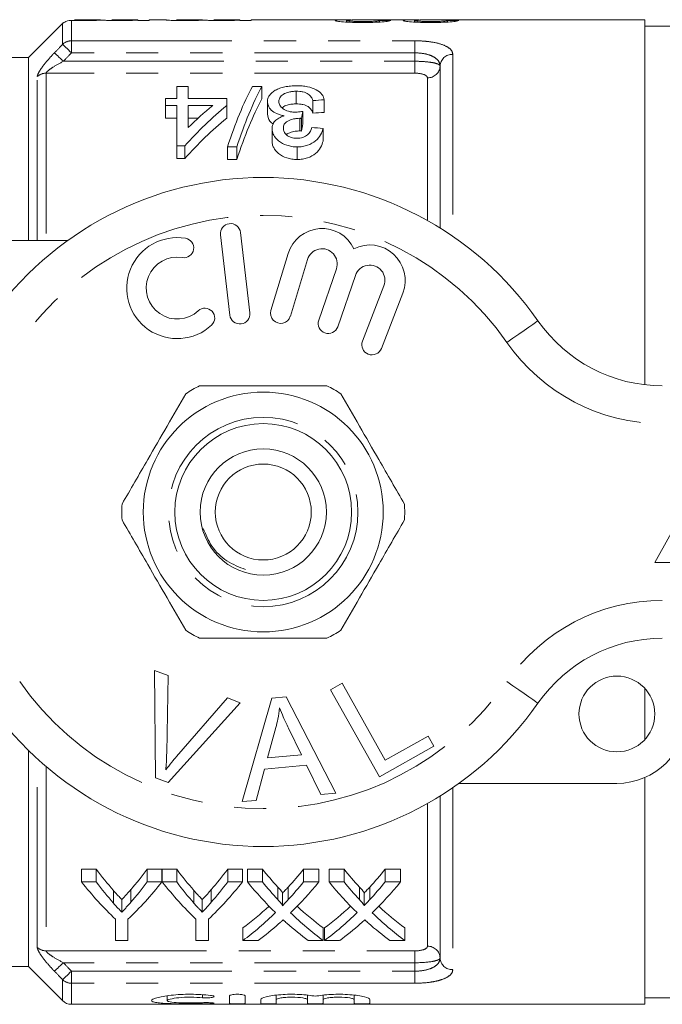
# Model space of a CAD drawing. Units: millimetres. Extents: x 143 to 264, y 91 to 261.
# Drawn here: x 193 to 219, y 91 to 130 of the extents above; entities that cross this region are included whole.
import ezdxf

# ---------------------------------------------------------------- set-up
doc = ezdxf.new("R2010")
doc.units = ezdxf.units.MM
doc.linetypes.add('PHANTOM', pattern=[12.7, 6.35, -1.27, 1.27, -1.27, 1.27, -1.27])

msp = doc.modelspace()

# ---------------------------------------------------------------- linework, layer by layer
at = {"color": 7, "linetype": 'Continuous', "lineweight": 15}
for p, q in [((194.913, 130.044), (193.559, 128.69)), ((194.935, 130.062), (194.935, 130.064)), ((196.398, 130.19), (195.384, 130.19)), ((195.384, 130.19), (195.384, 130.189)), ((197.888, 130.19), (196.864, 130.19)), ((196.864, 130.19), (196.864, 130.189)), ((197.897, 130.176), (197.897, 130.19)), ((197.897, 130.157), (197.897, 130.176)), ((198.345, 130.157), (197.897, 130.157)), ((198.973, 130.19), (198.345, 130.19)), ((198.345, 130.19), (198.345, 130.157)), ((198.973, 130.187), (198.973, 130.19)), ((200.437, 130.19), (199.422, 130.19)), ((199.422, 130.19), (199.422, 130.189)), ((201.926, 130.19), (200.903, 130.19)), ((200.903, 130.19), (200.903, 130.189)), ((201.935, 130.176), (201.935, 130.19)), ((201.935, 130.157), (201.935, 130.176)), ((202.384, 130.157), (201.935, 130.157)), ((206.321, 130.19), (202.384, 130.19)), ((202.384, 130.19), (202.384, 130.157)), ((206.159, 130.096), (206.159, 130.158)), ((209.014, 130.19), (206.975, 130.19)), ((207.46, 130.097), (207.46, 130.162)), ((208.851, 130.096), (208.851, 130.158)), ((217.959, 130.19), (209.667, 130.19)), ((210.152, 130.097), (210.152, 130.162)), ((217.959, 130.19), (217.959, 115.731)), ((218.959, 129.94), (217.959, 129.94)), ((193.559, 128.69), (191.738, 128.69)), ((193.559, 121.44), (193.559, 128.69)), ((209.859, 128.354), (209.859, 121.94)), ((199.437, 127.071), (199.437, 127.55)), ((199.437, 127.55), (199.886, 127.55)), ((199.886, 127.55), (199.886, 127.071)), ((202.431, 127.55), (202.802, 127.55)), ((202.802, 127.55), (202.802, 127.05)), ((204.165, 127.356), (204.165, 126.856)), ((198.988, 126.794), (198.988, 127.071)), ((198.988, 127.071), (199.437, 127.071)), ((199.437, 126.794), (198.988, 126.794)), ((198.988, 126.794), (198.988, 126.294)), ((199.437, 125.191), (199.437, 126.794)), ((199.886, 127.071), (201.411, 127.071)), ((199.886, 126.794), (199.886, 125.915)), ((200.857, 126.794), (199.886, 126.794)), ((201.411, 127.071), (201.411, 126.794)), ((201.411, 126.794), (201.411, 126.294)), ((203.027, 126.949), (203.027, 126.449)), ((204.821, 126.99), (204.821, 126.49)), ((205.27, 127.017), (205.27, 126.517)), ((204.422, 126.559), (204.422, 126.059)), ((198.988, 126.294), (199.437, 126.294)), ((199.886, 126.294), (200.283, 126.294)), ((204.311, 126.285), (204.311, 125.785)), ((204.376, 126.281), (204.376, 125.781)), ((203.206, 125.879), (203.206, 125.379)), ((205.225, 125.884), (205.225, 125.384)), ((199.751, 125.191), (199.437, 125.191)), ((199.437, 125.191), (199.437, 124.691)), ((199.751, 125.191), (199.751, 124.691)), ((201.815, 125.152), (201.444, 125.152)), ((201.444, 125.152), (201.444, 124.652)), ((201.815, 125.152), (201.815, 124.652)), ((204.202, 125.152), (204.202, 124.652)), ((199.437, 124.691), (199.751, 124.691)), ((201.444, 124.652), (201.815, 124.652)), ((202.333, 118.583), (201.958, 121.761)), ((188.859, 121.44), (195.113, 121.44)), ((201.164, 121.667), (201.538, 118.489)), ((203.846, 120.924), (203.165, 118.676)), ((203.931, 118.444), (204.612, 120.692)), ((205.753, 120.323), (205.053, 118.29)), ((205.81, 118.029), (206.51, 120.063)), ((207.637, 119.651), (206.789, 117.46)), ((207.535, 117.171), (208.383, 119.362)), ((220.859, 113.19), (218.359, 108.69)), ((218.359, 108.69), (223.359, 108.69)), ((198.558, 104.415), (199.089, 104.214)), ((198.594, 100.165), (198.558, 104.415)), ((199.089, 104.214), (199.036, 101.157)), ((205.522, 103.652), (205.979, 103.907)), ((205.979, 103.907), (207.687, 100.864)), ((203.197, 103.32), (203.762, 103.369)), ((203.762, 103.369), (205.737, 99.55)), ((207.459, 100.201), (205.522, 103.652)), ((217.959, 103.71), (217.959, 101.67)), ((201.95, 103.133), (199.097, 99.975)), ((199.43, 101.008), (201.449, 103.323)), ((201.449, 103.323), (201.95, 103.133)), ((202.028, 99.219), (203.197, 103.32)), ((203.358, 102.151), (203.027, 100.949)), ((204.371, 101.069), (203.859, 102.13)), ((207.687, 100.864), (209.386, 101.817)), ((209.386, 101.817), (209.614, 101.41)), ((209.614, 101.41), (207.459, 100.201)), ((193.559, 92.69), (193.559, 101.252)), ((203.027, 100.949), (204.371, 101.069)), ((204.57, 100.656), (202.913, 100.509)), ((205.141, 99.497), (204.57, 100.656)), ((202.913, 100.509), (202.584, 99.268)), ((199.097, 99.975), (198.594, 100.165)), ((216.859, 99.94), (210.605, 99.94)), ((217.959, 100.17), (217.959, 91.19)), ((205.737, 99.55), (205.141, 99.497)), ((202.584, 99.268), (202.028, 99.219)), ((209.859, 99.44), (209.859, 93.026)), ((196.248, 96.537), (195.664, 96.537)), ((195.664, 96.037), (195.664, 96.537)), ((196.248, 96.037), (196.248, 96.537)), ((198.849, 96.537), (198.265, 96.537)), ((198.265, 96.037), (198.265, 96.537)), ((198.849, 96.037), (198.849, 96.537)), ((199.433, 96.537), (198.859, 96.537)), ((198.859, 96.037), (198.859, 96.537)), ((199.433, 96.037), (199.433, 96.537)), ((202.035, 96.537), (201.451, 96.537)), ((201.451, 96.037), (201.451, 96.537)), ((202.035, 96.037), (202.035, 96.537)), ((202.825, 96.537), (202.231, 96.537)), ((202.231, 96.037), (202.231, 96.537)), ((202.825, 96.037), (202.825, 96.537)), ((205.058, 96.537), (204.455, 96.537)), ((204.455, 96.037), (204.455, 96.537)), ((205.058, 96.037), (205.058, 96.537)), ((206.056, 96.537), (205.462, 96.537)), ((205.462, 96.037), (205.462, 96.537)), ((206.056, 96.037), (206.056, 96.537)), ((208.289, 96.537), (207.686, 96.537)), ((207.686, 96.037), (207.686, 96.537)), ((208.289, 96.037), (208.289, 96.537)), ((195.664, 96.037), (196.248, 96.037)), ((198.265, 96.037), (198.849, 96.037)), ((198.859, 96.037), (199.433, 96.037)), ((201.451, 96.037), (202.035, 96.037)), ((202.231, 96.037), (202.825, 96.037)), ((204.455, 96.037), (205.058, 96.037)), ((205.462, 96.037), (206.056, 96.037)), ((207.686, 96.037), (208.289, 96.037)), ((196.926, 95.202), (196.926, 95.702)), ((197.613, 95.231), (197.613, 95.731)), ((200.112, 95.202), (200.112, 95.702)), ((200.799, 95.231), (200.799, 95.731)), ((203.436, 95.336), (203.436, 95.836)), ((203.618, 95.094), (203.618, 95.594)), ((203.846, 95.336), (203.846, 95.836)), ((206.667, 95.336), (206.667, 95.836)), ((206.849, 95.094), (206.849, 95.594)), ((207.077, 95.336), (207.077, 95.836)), ((197.257, 94.838), (197.257, 95.338)), ((200.443, 94.838), (200.443, 95.338)), ((197.01, 93.714), (197.01, 94.56)), ((197.503, 94.56), (197.503, 93.714)), ((200.196, 93.714), (200.196, 94.56)), ((200.689, 94.56), (200.689, 93.714)), ((202.051, 93.714), (202.051, 94.214)), ((205.237, 93.714), (205.237, 94.214)), ((205.282, 93.714), (205.282, 94.214)), ((208.468, 93.714), (208.468, 94.214)), ((197.503, 93.714), (197.01, 93.714)), ((200.689, 93.714), (200.196, 93.714)), ((202.654, 93.714), (202.051, 93.714)), ((205.237, 93.714), (204.642, 93.714)), ((205.884, 93.714), (205.282, 93.714)), ((208.468, 93.714), (207.873, 93.714)), ((186.359, 92.69), (193.559, 92.69)), ((193.559, 92.69), (194.913, 91.336)), ((199.055, 91.526), (199.055, 91.336)), ((201.524, 91.527), (201.524, 91.223)), ((202.142, 91.527), (202.142, 91.223)), ((202.759, 91.376), (202.759, 91.223)), ((203.376, 91.551), (203.376, 91.376)), ((203.376, 91.376), (203.376, 91.223)), ((204.611, 91.551), (204.611, 91.376)), ((204.611, 91.376), (204.611, 91.223)), ((205.229, 91.551), (205.229, 91.376)), ((205.229, 91.376), (205.229, 91.223)), ((206.463, 91.551), (206.463, 91.376)), ((206.463, 91.376), (206.463, 91.223)), ((207.081, 91.376), (207.081, 91.223)), ((217.959, 91.44), (218.959, 91.44)), ((195.266, 91.19), (217.959, 91.19))]:
    msp.add_line(p, q, dxfattribs=at)
at = {"color": 8, "linetype": 'PHANTOM', "lineweight": 0}
for p, q in [((194.913, 129.215), (194.913, 130.044)), ((195.266, 130.16), (195.266, 129.355)), ((195.266, 129.355), (208.859, 129.355)), ((195.266, 129.355), (195.266, 128.877)), ((208.859, 129.355), (208.859, 128.877)), ((208.859, 128.877), (195.266, 128.877)), ((208.859, 128.544), (208.859, 128.877)), ((210.359, 128.818), (210.359, 121.613)), ((194.948, 128.544), (208.859, 128.544)), ((208.859, 128.074), (208.859, 128.544)), ((193.913, 121.44), (193.913, 127.936)), ((194.266, 128.074), (194.266, 121.44)), ((208.859, 128.074), (194.266, 128.074)), ((209.359, 122.236), (209.359, 127.889)), ((193.913, 93.444), (193.913, 100.916)), ((194.266, 100.604), (194.266, 93.306)), ((210.359, 99.767), (210.359, 92.562)), ((209.359, 93.491), (209.359, 99.144)), ((194.266, 93.306), (208.859, 93.306)), ((208.859, 93.306), (208.859, 92.836)), ((208.859, 92.836), (194.948, 92.836)), ((208.859, 92.503), (208.859, 92.836)), ((195.266, 92.503), (208.859, 92.503)), ((195.266, 92.503), (195.266, 92.025)), ((208.859, 92.503), (208.859, 92.025)), ((194.913, 91.336), (194.913, 92.165)), ((195.266, 92.025), (195.266, 91.19)), ((208.859, 92.025), (195.266, 92.025)), ((200.451, 91.571), (200.451, 91.45)), ((200.765, 91.254), (200.765, 91.218))]:
    msp.add_line(p, q, dxfattribs=at)
at = {"color": 8, "linetype": 'PHANTOM', "lineweight": 0, "flags": 128}
for points in [[(195.266, 128.877), (195.205, 128.935), (195.146, 128.992), (195.09, 129.046), (195.039, 129.095), (194.994, 129.137), (194.958, 129.172), (194.931, 129.198), (194.913, 129.215)], [(194.948, 128.544), (194.887, 128.602), (194.827, 128.659), (194.771, 128.712), (194.721, 128.761), (194.676, 128.803), (194.64, 128.838), (194.612, 128.864), (194.594, 128.881)], [(212.502, 117.404), (212.742, 117.572), (212.973, 117.732), (213.186, 117.88), (213.372, 118.01), (213.526, 118.117), (213.639, 118.196), (213.709, 118.245), (213.733, 118.261)], [(213.733, 103.119), (213.709, 103.135), (213.639, 103.184), (213.526, 103.263), (213.372, 103.37), (213.186, 103.5), (212.973, 103.648), (212.742, 103.808), (212.502, 103.976)], [(194.948, 92.836), (194.887, 92.778), (194.827, 92.721), (194.771, 92.668), (194.721, 92.619), (194.676, 92.577), (194.64, 92.542), (194.612, 92.516), (194.594, 92.499)], [(195.266, 92.503), (195.205, 92.445), (195.146, 92.388), (195.09, 92.334), (195.039, 92.285), (194.994, 92.243), (194.958, 92.208), (194.931, 92.182), (194.913, 92.165)]]:
    msp.add_lwpolyline(points, dxfattribs=at)
at = {"color": 7, "linetype": 'Continuous', "lineweight": 15}
for centre, radius in [((202.859, 110.69), 4.75), ((202.859, 110.69), 3.5), ((202.859, 110.69), 2.5), ((202.859, 110.69), 1.9), ((216.859, 102.69), 1.5)]:
    msp.add_circle(centre, radius, dxfattribs=at)
at = {"color": 8, "linetype": 'PHANTOM', "lineweight": 0}
msp.add_circle((202.859, 110.69), 3.75, dxfattribs=at)
at = {"color": 7, "linetype": 'Continuous', "lineweight": 15}
for centre, radius, start, end in [((195.266, 129.69), 0.5, 131.5277, 135), ((202.859, 110.69), 13.25, 34.8499, 145.1501), ((201.561, 121.714), 0.4, 6.7162, 186.7162), ((205.186, 120.518), 1.4, 25.4153, 163.1496), ((199.455, 119.559), 2, 80.6161, 312.8163), ((199.718, 121.15), 0.387, 260.6161, 80.6161), ((205.186, 120.518), 0.6, 341, 163.1496), ((207.077, 119.867), 1.4, 338.8504, 116.5847), ((199.455, 119.559), 1.226, 80.6161, 312.8163), ((207.077, 119.867), 0.6, 338.8504, 161), ((200.551, 118.376), 0.387, 312.8163, 132.8163), ((201.935, 118.536), 0.4, 186.7162, 6.7162), ((203.548, 118.56), 0.4, 163.1496, 343.1496), ((205.431, 118.16), 0.4, 161, 341), ((218.657, 121.69), 6, 214.8499, 270), ((207.162, 117.315), 0.4, 158.8504, 338.8504), ((202.859, 110.69), 5.6, 116.7655, 123.2345), ((202.859, 110.69), 5.6, 56.7655, 63.2345), ((202.859, 110.69), 5.6, 176.7655, 183.2345), ((202.859, 110.69), 5.6, 356.7655, 3.2345), ((202.859, 110.69), 5.6, 236.7655, 243.2345), ((202.859, 110.69), 5.6, 296.7655, 303.2345), ((218.657, 99.69), 6, 90, 145.1501), ((202.859, 110.69), 13.25, 214.8499, 325.1501), ((216.859, 102.69), 2.75, 270, 0), ((195.266, 91.69), 0.5, 225, 270)]:
    msp.add_arc(centre, radius, start, end, dxfattribs=at)
at = {"color": 8, "linetype": 'PHANTOM', "lineweight": 0}
for centre, radius, start, end in [((195.265, 128.844), 0.511, 89.7969, 133.457), ((210.342, 128.335), 0.483, 87.9879, 177.8366), ((209.376, 128.372), 0.483, 267.9891, 357.8353), ((194.264, 127.557), 0.516, 89.7191, 132.8146), ((202.859, 110.69), 11.75, 34.8499, 145.1501), ((218.657, 121.69), 7.5, 214.8499, 270), ((218.657, 99.69), 7.5, 90, 145.1501), ((202.859, 110.69), 11.75, 214.8499, 325.1501), ((194.264, 93.823), 0.516, 227.1854, 270.2809), ((209.376, 93.008), 0.483, 2.1647, 92.0109), ((210.342, 93.045), 0.483, 182.1634, 272.0121), ((195.265, 92.536), 0.511, 226.543, 270.2031)]:
    msp.add_arc(centre, radius, start, end, dxfattribs=at)
at = {"color": 7, "linetype": 'Continuous', "lineweight": 15}
for centre, major_axis, ratio, start_param, end_param in [((196.949, 110.69), (195, 0), 0.1, 1.514565, 1.516869), ((199.641, 110.69), (195, 0), 0.1, 1.514565, 1.516869), ((204.867, 111.19), (0, 18.5), 0.282051, 0.485732, 0.715566), ((205.238, 111.19), (0, 18.5), 0.282051, 0.485732, 0.715566), ((209.072, 111.19), (0, 18.5), 0.770833, 0.567108, 0.712357), ((208.518, 111.19), (0, 18.5), 0.770857, 0.567108, 0.650189), ((205.238, 110.69), (0, 18.5), 0.282051, 0.485732, 0.715566), ((301.062, 111.19), (185, 0), 0.1, 2.115064, 2.117901), ((205.602, 111.19), (0, 18.5), 0.114583, 0.590287, 0.616801), ((301.062, 110.69), (185, 0), 0.1, 2.115064, 2.117901), ((209.072, 110.69), (0, 18.5), 0.770833, 0.567108, 0.712357), ((205.602, 110.69), (0, 18.5), 0.114583, 0.590287, 0.616801), ((92.831, 111.19), (185, 0), 0.1, 0.917843, 0.920893), ((203.805, 110.69), (0, 18.5), 0.634338, 2.441853, 2.51525), ((190.723, 110.69), (0, 18.5), 0.633084, 3.770605, 3.841333), ((206.991, 110.69), (0, 18.5), 0.634338, 2.441853, 2.51525), ((193.908, 110.69), (0, 18.5), 0.633084, 3.770605, 3.841333), ((211.035, 110.69), (0, 18.5), 0.689082, 2.441853, 2.502939), ((196.28, 110.69), (0, 18.5), 0.686166, 3.780199, 3.841333), ((214.266, 110.69), (0, 18.5), 0.689082, 2.441853, 2.502939), ((199.51, 110.69), (0, 18.5), 0.686166, 3.780199, 3.841333), ((203.615, 110.19), (0, 18.5), 0.667362, 2.441853, 2.577103), ((203.805, 110.19), (0, 18.5), 0.634338, 2.441853, 2.51525), ((190.898, 110.19), (0, 18.5), 0.667362, 3.706083, 3.841333), ((190.723, 110.19), (0, 18.5), 0.633084, 3.770605, 3.841333), ((206.752, 110.19), (0, 18.5), 0.662404, 2.441853, 2.577103), ((206.991, 110.19), (0, 18.5), 0.634338, 2.441853, 2.51525), ((194.084, 110.19), (0, 18.5), 0.667362, 3.706083, 3.841333), ((193.908, 110.19), (0, 18.5), 0.633084, 3.770605, 3.841333), ((210.441, 110.19), (0, 18.5), 0.689072, 2.441853, 2.551275), ((211.035, 110.19), (0, 18.5), 0.689082, 2.441853, 2.502939), ((196.28, 110.19), (0, 18.5), 0.686166, 3.780199, 3.841333), ((196.876, 110.19), (0, 18.5), 0.68669, 3.731545, 3.841333), ((213.672, 110.19), (0, 18.5), 0.689072, 2.441853, 2.551275), ((214.266, 110.19), (0, 18.5), 0.689082, 2.441853, 2.502939), ((199.51, 110.19), (0, 18.5), 0.686166, 3.780199, 3.841333), ((200.107, 110.19), (0, 18.5), 0.68669, 3.731545, 3.841333), ((196.272, 110.69), (0, 18.5), 0.686895, 3.613774, 3.707795), ((196.272, 110.19), (0, 18.5), 0.686895, 3.613774, 3.73191), ((211.034, 110.19), (0, 18.5), 0.688947, 2.55164, 2.669412), ((211.034, 110.69), (0, 18.5), 0.688947, 2.575687, 2.669412), ((199.502, 110.69), (0, 18.5), 0.686895, 3.613774, 3.707795), ((199.502, 110.19), (0, 18.5), 0.686895, 3.613774, 3.73191), ((214.265, 110.19), (0, 18.5), 0.688947, 2.55164, 2.669412), ((214.265, 110.69), (0, 18.5), 0.688947, 2.575687, 2.669412), ((196.869, 110.19), (0, 18.5), 0.687427, 3.613774, 3.688373), ((210.438, 110.19), (0, 18.5), 0.688776, 2.592771, 2.669412), ((200.1, 110.19), (0, 18.5), 0.687427, 3.613774, 3.688373), ((213.668, 110.19), (0, 18.5), 0.688776, 2.592771, 2.669412)]:
    msp.add_ellipse(centre, major_axis=major_axis, ratio=ratio, start_param=start_param, end_param=end_param, dxfattribs=at)
for points, knots in [([(195.266, 130.16), (195.141, 130.164), (195.05, 130.125), (194.976, 130.086), (194.959, 130.075), (194.939, 130.063), (194.936, 130.061), (194.935, 130.062)], [0, 0, 0, 0, 0.5, 0.5, 0.75, 0.75, 1, 1, 1, 1]), ([(195.71, 130.154), (195.633, 130.154), (195.557, 130.154), (195.407, 130.156), (195.333, 130.158), (195.266, 130.16)], [0, 0, 0, 0, 0.5, 0.5, 1, 1, 1, 1]), ([(195.384, 130.189), (195.385, 130.189), (195.385, 130.188), (195.401, 130.185), (195.415, 130.183), (195.486, 130.179), (195.544, 130.177), (195.64, 130.176), (195.675, 130.175), (195.746, 130.174), (195.782, 130.174), (195.818, 130.174)], [0, 0, 0, 0, 0.25, 0.25, 0.5, 0.5, 0.75, 0.75, 0.875, 0.875, 1, 1, 1, 1]), ([(196.486, 130.177), (196.442, 130.175), (196.396, 130.172), (196.287, 130.166), (196.228, 130.164), (196.096, 130.159), (196.022, 130.157), (195.87, 130.155), (195.791, 130.154), (195.71, 130.154)], [0, 0, 0, 0, 0.25, 0.25, 0.5, 0.5, 0.75, 0.75, 1, 1, 1, 1]), ([(195.818, 130.174), (195.863, 130.174), (195.908, 130.175), (195.996, 130.175), (196.039, 130.176), (196.161, 130.178), (196.233, 130.18), (196.339, 130.184), (196.371, 130.186), (196.409, 130.189), (196.414, 130.19), (196.416, 130.19)], [0, 0, 0, 0, 0.125, 0.125, 0.25, 0.25, 0.5, 0.5, 0.75, 0.75, 1, 1, 1, 1]), ([(197.166, 130.154), (197.091, 130.154), (197.017, 130.154), (196.874, 130.157), (196.804, 130.158), (196.681, 130.163), (196.626, 130.166), (196.54, 130.171), (196.511, 130.174), (196.486, 130.177)], [0, 0, 0, 0, 0.25, 0.25, 0.5, 0.5, 0.75, 0.75, 1, 1, 1, 1]), ([(196.864, 130.189), (196.865, 130.188), (196.868, 130.187), (196.892, 130.184), (196.912, 130.182), (196.981, 130.179), (197.033, 130.177), (197.158, 130.175), (197.227, 130.174), (197.295, 130.174)], [0, 0, 0, 0, 0.25, 0.25, 0.5, 0.5, 0.75, 0.75, 1, 1, 1, 1]), ([(197.897, 130.176), (197.857, 130.173), (197.815, 130.171), (197.713, 130.166), (197.655, 130.163), (197.529, 130.159), (197.459, 130.157), (197.315, 130.154), (197.241, 130.154), (197.166, 130.154)], [0, 0, 0, 0, 0.25, 0.25, 0.5, 0.5, 0.75, 0.75, 1, 1, 1, 1]), ([(197.295, 130.174), (197.378, 130.175), (197.521, 130.175), (197.695, 130.18), (197.815, 130.184), (197.881, 130.189), (197.885, 130.189), (197.888, 130.189)], [0, 0, 0, 0, 0.222902, 0.385157, 0.548048, 0.758823, 1, 1, 1, 1]), ([(199.749, 130.154), (199.639, 130.154), (199.529, 130.155), (199.32, 130.159), (199.224, 130.163), (199.082, 130.171), (199.036, 130.175), (198.982, 130.183), (198.975, 130.185), (198.973, 130.187)], [0, 0, 0, 0, 0.25, 0.25, 0.5, 0.5, 0.75, 0.75, 1, 1, 1, 1]), ([(199.422, 130.189), (199.423, 130.189), (199.424, 130.188), (199.44, 130.185), (199.453, 130.183), (199.525, 130.179), (199.582, 130.177), (199.679, 130.176), (199.714, 130.175), (199.784, 130.174), (199.821, 130.174), (199.857, 130.174)], [0, 0, 0, 0, 0.25, 0.25, 0.5, 0.5, 0.75, 0.75, 0.875, 0.875, 1, 1, 1, 1]), ([(200.524, 130.177), (200.481, 130.175), (200.435, 130.172), (200.326, 130.166), (200.267, 130.164), (200.134, 130.159), (200.06, 130.157), (199.909, 130.155), (199.829, 130.154), (199.749, 130.154)], [0, 0, 0, 0, 0.25, 0.25, 0.5, 0.5, 0.75, 0.75, 1, 1, 1, 1]), ([(199.857, 130.174), (199.902, 130.174), (199.946, 130.175), (200.034, 130.175), (200.077, 130.176), (200.199, 130.178), (200.272, 130.18), (200.378, 130.184), (200.409, 130.186), (200.448, 130.189), (200.453, 130.19), (200.454, 130.19)], [0, 0, 0, 0, 0.125, 0.125, 0.25, 0.25, 0.5, 0.5, 0.75, 0.75, 1, 1, 1, 1]), ([(201.204, 130.154), (201.13, 130.154), (201.056, 130.154), (200.913, 130.157), (200.842, 130.158), (200.719, 130.163), (200.665, 130.166), (200.579, 130.171), (200.55, 130.174), (200.524, 130.177)], [0, 0, 0, 0, 0.25, 0.25, 0.5, 0.5, 0.75, 0.75, 1, 1, 1, 1]), ([(200.903, 130.189), (200.903, 130.188), (200.907, 130.187), (200.93, 130.184), (200.95, 130.182), (201.019, 130.179), (201.071, 130.177), (201.197, 130.175), (201.265, 130.174), (201.333, 130.174)], [0, 0, 0, 0, 0.25, 0.25, 0.5, 0.5, 0.75, 0.75, 1, 1, 1, 1]), ([(201.935, 130.176), (201.896, 130.173), (201.854, 130.171), (201.751, 130.166), (201.693, 130.163), (201.567, 130.159), (201.498, 130.157), (201.354, 130.154), (201.279, 130.154), (201.204, 130.154)], [0, 0, 0, 0, 0.25, 0.25, 0.5, 0.5, 0.75, 0.75, 1, 1, 1, 1]), ([(201.333, 130.174), (201.416, 130.175), (201.559, 130.175), (201.734, 130.18), (201.853, 130.184), (201.919, 130.189), (201.924, 130.189), (201.926, 130.189)], [0, 0, 0, 0, 0.222902, 0.385157, 0.548047, 0.758824, 1, 1, 1, 1]), ([(205.71, 130.158), (205.725, 130.165), (205.755, 130.179), (205.993, 130.188), (206.195, 130.191), (206.319, 130.19), (206.321, 130.19)], [0, 0, 0, 0, 0.310934, 0.621868, 0.991535, 1, 1, 1, 1]), ([(206.787, 130.078), (206.719, 130.079), (206.651, 130.079), (206.518, 130.081), (206.453, 130.082), (206.259, 130.088), (206.136, 130.095), (205.93, 130.112), (205.846, 130.122), (205.762, 130.136), (205.743, 130.141), (205.716, 130.15), (205.711, 130.154), (205.71, 130.158)], [0, 0, 0, 0, 0.125, 0.125, 0.25, 0.25, 0.5, 0.5, 0.75, 0.75, 0.875, 0.875, 1, 1, 1, 1]), ([(206.975, 130.19), (206.916, 130.19), (206.757, 130.19), (206.495, 130.186), (206.252, 130.177), (206.163, 130.166), (206.159, 130.16), (206.159, 130.158)], [0, 0, 0, 0, 0.164121, 0.444437, 0.768364, 0.949225, 1, 1, 1, 1]), ([(206.159, 130.158), (206.16, 130.156), (206.163, 130.154), (206.178, 130.149), (206.191, 130.146), (206.241, 130.139), (206.292, 130.134), (206.412, 130.126), (206.484, 130.122), (206.636, 130.118), (206.716, 130.118), (206.797, 130.118)], [0, 0, 0, 0, 0.125, 0.125, 0.25, 0.25, 0.5, 0.5, 0.75, 0.75, 1, 1, 1, 1]), ([(207.909, 130.159), (207.9, 130.155), (207.892, 130.151), (207.86, 130.142), (207.839, 130.137), (207.757, 130.122), (207.673, 130.112), (207.462, 130.095), (207.335, 130.088), (207.135, 130.082), (207.066, 130.081), (206.927, 130.079), (206.857, 130.079), (206.787, 130.078)], [0, 0, 0, 0, 0.125, 0.125, 0.25, 0.25, 0.5, 0.5, 0.75, 0.75, 0.875, 0.875, 1, 1, 1, 1]), ([(206.797, 130.118), (206.882, 130.118), (206.967, 130.118), (207.13, 130.123), (207.208, 130.126), (207.304, 130.133), (207.333, 130.136), (207.381, 130.141), (207.401, 130.144), (207.431, 130.149), (207.443, 130.152), (207.456, 130.157), (207.458, 130.159), (207.46, 130.162)], [0, 0, 0, 0, 0.25, 0.25, 0.5, 0.5, 0.625, 0.625, 0.75, 0.75, 0.875, 0.875, 1, 1, 1, 1]), ([(208.402, 130.158), (208.417, 130.165), (208.447, 130.179), (208.685, 130.188), (208.887, 130.191), (209.011, 130.19), (209.014, 130.19)], [0, 0, 0, 0, 0.310934, 0.621864, 0.991531, 1, 1, 1, 1]), ([(209.479, 130.078), (209.411, 130.079), (209.344, 130.079), (209.211, 130.081), (209.145, 130.082), (208.951, 130.088), (208.829, 130.095), (208.623, 130.112), (208.539, 130.122), (208.454, 130.136), (208.435, 130.141), (208.408, 130.15), (208.403, 130.154), (208.402, 130.158)], [0, 0, 0, 0, 0.125, 0.125, 0.25, 0.25, 0.5, 0.5, 0.75, 0.75, 0.875, 0.875, 1, 1, 1, 1]), ([(209.667, 130.19), (209.609, 130.19), (209.449, 130.19), (209.187, 130.186), (208.944, 130.177), (208.855, 130.166), (208.852, 130.16), (208.851, 130.158)], [0, 0, 0, 0, 0.164121, 0.444437, 0.768364, 0.949226, 1, 1, 1, 1]), ([(208.851, 130.158), (208.852, 130.156), (208.855, 130.154), (208.87, 130.149), (208.883, 130.146), (208.933, 130.139), (208.985, 130.134), (209.104, 130.126), (209.176, 130.122), (209.328, 130.118), (209.409, 130.118), (209.489, 130.118)], [0, 0, 0, 0, 0.125, 0.125, 0.25, 0.25, 0.5, 0.5, 0.75, 0.75, 1, 1, 1, 1]), ([(210.601, 130.159), (210.593, 130.155), (210.584, 130.151), (210.552, 130.142), (210.531, 130.137), (210.449, 130.122), (210.366, 130.112), (210.154, 130.095), (210.027, 130.088), (209.827, 130.082), (209.759, 130.081), (209.619, 130.079), (209.549, 130.079), (209.479, 130.078)], [0, 0, 0, 0, 0.125, 0.125, 0.25, 0.25, 0.5, 0.5, 0.75, 0.75, 0.875, 0.875, 1, 1, 1, 1]), ([(209.489, 130.118), (209.575, 130.118), (209.66, 130.118), (209.822, 130.123), (209.9, 130.126), (209.996, 130.133), (210.025, 130.136), (210.073, 130.141), (210.093, 130.144), (210.124, 130.149), (210.135, 130.152), (210.149, 130.157), (210.151, 130.159), (210.152, 130.162)], [0, 0, 0, 0, 0.25, 0.25, 0.5, 0.5, 0.625, 0.625, 0.75, 0.75, 0.875, 0.875, 1, 1, 1, 1]), ([(203.027, 126.949), (203.028, 126.991), (203.031, 127.033), (203.056, 127.113), (203.074, 127.152), (203.152, 127.267), (203.233, 127.335), (203.389, 127.422), (203.446, 127.449), (203.572, 127.495), (203.642, 127.514), (203.787, 127.545), (203.863, 127.556), (204.02, 127.571), (204.101, 127.573), (204.181, 127.574)], [0, 0, 0, 0, 0.125, 0.125, 0.25, 0.25, 0.5, 0.5, 0.625, 0.625, 0.75, 0.75, 0.875, 0.875, 1, 1, 1, 1]), ([(204.181, 127.574), (204.254, 127.573), (204.326, 127.571), (204.468, 127.558), (204.538, 127.549), (204.739, 127.509), (204.856, 127.467), (205.05, 127.363), (205.126, 127.301), (205.204, 127.2), (205.224, 127.164), (205.254, 127.092), (205.263, 127.055), (205.27, 127.017)], [0, 0, 0, 0, 0.125, 0.125, 0.25, 0.25, 0.5, 0.5, 0.75, 0.75, 0.875, 0.875, 1, 1, 1, 1]), ([(204.165, 127.356), (204.115, 127.355), (204.066, 127.353), (203.969, 127.344), (203.921, 127.336), (203.787, 127.305), (203.709, 127.272), (203.589, 127.194), (203.543, 127.148), (203.487, 127.051), (203.477, 126.999), (203.475, 126.947)], [0, 0, 0, 0, 0.125, 0.125, 0.25, 0.25, 0.5, 0.5, 0.75, 0.75, 1, 1, 1, 1]), ([(204.821, 126.99), (204.805, 127.036), (204.786, 127.081), (204.726, 127.168), (204.69, 127.209), (204.584, 127.282), (204.512, 127.312), (204.388, 127.339), (204.345, 127.345), (204.256, 127.354), (204.211, 127.355), (204.165, 127.356)], [0, 0, 0, 0, 0.25, 0.25, 0.5, 0.5, 0.75, 0.75, 0.875, 0.875, 1, 1, 1, 1]), ([(203.684, 126.385), (203.631, 126.394), (203.579, 126.405), (203.481, 126.433), (203.433, 126.45), (203.304, 126.508), (203.234, 126.556), (203.123, 126.661), (203.084, 126.718), (203.037, 126.834), (203.028, 126.892), (203.027, 126.949)], [0, 0, 0, 0, 0.125, 0.125, 0.25, 0.25, 0.5, 0.5, 0.75, 0.75, 1, 1, 1, 1]), ([(203.475, 126.947), (203.477, 126.898), (203.486, 126.848), (203.541, 126.75), (203.584, 126.704), (203.7, 126.622), (203.772, 126.586), (203.899, 126.551), (203.943, 126.542), (204.035, 126.53), (204.084, 126.528), (204.132, 126.527)], [0, 0, 0, 0, 0.25, 0.25, 0.5, 0.5, 0.75, 0.75, 0.875, 0.875, 1, 1, 1, 1]), ([(203.609, 126.695), (203.621, 126.708), (203.664, 126.753), (203.796, 126.809), (203.98, 126.851), (204.108, 126.854), (204.165, 126.856)], [0, 0, 0, 0, 0.122283, 0.435304, 0.749579, 1, 1, 1, 1]), ([(204.165, 126.856), (204.211, 126.855), (204.256, 126.854), (204.344, 126.846), (204.387, 126.839), (204.512, 126.812), (204.583, 126.782), (204.689, 126.71), (204.726, 126.668), (204.786, 126.582), (204.805, 126.536), (204.821, 126.49)], [0, 0, 0, 0, 0.125, 0.125, 0.25, 0.25, 0.5, 0.5, 0.75, 0.75, 1, 1, 1, 1]), ([(203.027, 126.449), (203.038, 126.356), (203.055, 126.212), (203.206, 126.09), (203.258, 126.047)], [0, 0, 0, 0, 0.652012, 1, 1, 1, 1]), ([(203.206, 125.879), (203.209, 125.931), (203.214, 125.983), (203.253, 126.082), (203.283, 126.131), (203.363, 126.22), (203.415, 126.261), (203.507, 126.314), (203.54, 126.33), (203.609, 126.359), (203.646, 126.372), (203.684, 126.385)], [0, 0, 0, 0, 0.25, 0.25, 0.5, 0.5, 0.75, 0.75, 0.875, 0.875, 1, 1, 1, 1]), ([(204.132, 126.527), (204.156, 126.528), (204.181, 126.528), (204.205, 126.53), (204.242, 126.533), (204.278, 126.537), (204.314, 126.542), (204.351, 126.547), (204.386, 126.553), (204.422, 126.559)], [0, 0, 0, 0, 0.0000738951, 0.0000738951, 0.0000738951, 0.0001848837, 0.0001848837, 0.0001848837, 0.0002970451, 0.0002970451, 0.0002970451, 0.0002970451]), ([(204.311, 126.285), (204.267, 126.283), (204.223, 126.282), (204.137, 126.274), (204.095, 126.267), (203.97, 126.239), (203.896, 126.213), (203.764, 126.142), (203.72, 126.096), (203.664, 125.997), (203.656, 125.943), (203.655, 125.89)], [0, 0, 0, 0, 0.125, 0.125, 0.25, 0.25, 0.5, 0.5, 0.75, 0.75, 1, 1, 1, 1]), ([(204.376, 126.281), (204.365, 126.282), (204.354, 126.283), (204.343, 126.283), (204.338, 126.284), (204.333, 126.284), (204.327, 126.284), (204.322, 126.284), (204.316, 126.284), (204.311, 126.285)], [0, 0, 0, 0, 0.00003236788, 0.00003236788, 0.00003236788, 0.00004858111, 0.00004858111, 0.00004858111, 0.00006480496, 0.00006480496, 0.00006480496, 0.00006480496]), ([(204.202, 125.152), (204.131, 125.154), (204.061, 125.157), (203.925, 125.179), (203.857, 125.195), (203.669, 125.258), (203.556, 125.316), (203.381, 125.456), (203.317, 125.538), (203.251, 125.663), (203.233, 125.706), (203.211, 125.792), (203.208, 125.835), (203.206, 125.879)], [0, 0, 0, 0, 0.125, 0.125, 0.25, 0.25, 0.5, 0.5, 0.75, 0.75, 0.875, 0.875, 1, 1, 1, 1]), ([(203.655, 125.89), (203.656, 125.843), (203.664, 125.796), (203.706, 125.705), (203.741, 125.66), (203.835, 125.583), (203.893, 125.548), (203.997, 125.515), (204.034, 125.507), (204.11, 125.496), (204.149, 125.494), (204.188, 125.493)], [0, 0, 0, 0, 0.25, 0.25, 0.5, 0.5, 0.75, 0.75, 0.875, 0.875, 1, 1, 1, 1]), ([(203.775, 125.641), (203.776, 125.642), (203.803, 125.673), (203.924, 125.722), (204.103, 125.776), (204.247, 125.782), (204.311, 125.785)], [0, 0, 0, 0, 0.005122, 0.294931, 0.687499, 1, 1, 1, 1]), ([(204.188, 125.493), (204.229, 125.495), (204.271, 125.496), (204.351, 125.507), (204.391, 125.517), (204.501, 125.553), (204.565, 125.589), (204.663, 125.673), (204.698, 125.721), (204.749, 125.818), (204.765, 125.869), (204.777, 125.919)], [0, 0, 0, 0, 0.125, 0.125, 0.25, 0.25, 0.5, 0.5, 0.75, 0.75, 1, 1, 1, 1]), ([(205.225, 125.884), (205.203, 125.799), (205.175, 125.714), (205.08, 125.548), (205.015, 125.466), (204.844, 125.322), (204.738, 125.259), (204.549, 125.195), (204.482, 125.178), (204.344, 125.157), (204.273, 125.153), (204.202, 125.152)], [0, 0, 0, 0, 0.25, 0.25, 0.5, 0.5, 0.75, 0.75, 0.875, 0.875, 1, 1, 1, 1]), ([(204.311, 125.785), (204.322, 125.784), (204.333, 125.784), (204.343, 125.783), (204.349, 125.783), (204.354, 125.783), (204.359, 125.782), (204.365, 125.782), (204.37, 125.781), (204.376, 125.781)], [0, 0, 0, 0, 0.00003236444, 0.00003236444, 0.00003236444, 0.00004857751, 0.00004857751, 0.00004857751, 0.0000647971, 0.0000647971, 0.0000647971, 0.0000647971]), ([(203.206, 125.379), (203.208, 125.336), (203.211, 125.292), (203.233, 125.207), (203.25, 125.165), (203.316, 125.04), (203.378, 124.958), (203.556, 124.816), (203.668, 124.758), (203.856, 124.695), (203.922, 124.679), (204.058, 124.658), (204.13, 124.654), (204.202, 124.652)], [0, 0, 0, 0, 0.125, 0.125, 0.25, 0.25, 0.5, 0.5, 0.75, 0.75, 0.875, 0.875, 1, 1, 1, 1]), ([(204.202, 124.652), (204.273, 124.653), (204.343, 124.657), (204.481, 124.678), (204.549, 124.694), (204.736, 124.758), (204.844, 124.822), (205.015, 124.966), (205.079, 125.048), (205.174, 125.213), (205.203, 125.299), (205.225, 125.384)], [0, 0, 0, 0, 0.125, 0.125, 0.25, 0.25, 0.5, 0.5, 0.75, 0.75, 1, 1, 1, 1]), ([(200.337, 115.69), (200.468, 115.69), (201.07, 115.69), (202.179, 115.69), (203.756, 115.69), (204.813, 115.69), (205.381, 115.69)], [0, 0, 0, 0, 0.07896, 0.365173, 0.658396, 1, 1, 1, 1]), ([(199.79, 115.374), (199.545, 114.95), (199.05, 114.092), (198.368, 112.911), (197.771, 111.876), (197.436, 111.297), (197.268, 111.006)], [0, 0, 0, 0, 0.2947, 0.596246, 0.797057, 1, 1, 1, 1]), ([(205.929, 115.374), (206.173, 114.95), (206.669, 114.092), (207.351, 112.911), (207.948, 111.876), (208.282, 111.297), (208.45, 111.006)], [0, 0, 0, 0, 0.2947, 0.596246, 0.797057, 1, 1, 1, 1]), ([(199.79, 106.006), (199.545, 106.43), (199.05, 107.288), (198.368, 108.469), (197.771, 109.504), (197.436, 110.083), (197.268, 110.374)], [0, 0, 0, 0, 0.2947, 0.596246, 0.797057, 1, 1, 1, 1]), ([(205.929, 106.006), (206.173, 106.43), (206.669, 107.288), (207.351, 108.469), (207.948, 109.504), (208.282, 110.083), (208.45, 110.374)], [0, 0, 0, 0, 0.2947, 0.596246, 0.797057, 1, 1, 1, 1]), ([(200.481, 110.04), (200.582, 109.798), (200.79, 109.298), (201.39, 108.708), (201.905, 108.509), (202.16, 108.411)], [0, 0, 0, 0, 0.322505, 0.665218, 1, 1, 1, 1]), ([(200.337, 105.69), (200.468, 105.69), (201.07, 105.69), (202.179, 105.69), (203.756, 105.69), (204.813, 105.69), (205.381, 105.69)], [0, 0, 0, 0, 0.07896, 0.365173, 0.658396, 1, 1, 1, 1]), ([(203.504, 102.927), (203.485, 102.781), (203.451, 102.519), (203.386, 102.263), (203.358, 102.151)], [0, 0, 0, 0, 0.559989, 1, 1, 1, 1]), ([(203.859, 102.13), (203.789, 102.277), (203.662, 102.539), (203.553, 102.808), (203.504, 102.927)], [0, 0, 0, 0, 0.560008, 1, 1, 1, 1]), ([(199.036, 101.157), (199.033, 101.029), (199.028, 100.802), (199.009, 100.576), (199.001, 100.476)], [0, 0, 0, 0, 0.559993, 1, 1, 1, 1]), ([(199.001, 100.476), (199.078, 100.578), (199.216, 100.759), (199.365, 100.932), (199.43, 101.008)], [0, 0, 0, 0, 0.559974, 1, 1, 1, 1]), ([(197.257, 95.338), (197.21, 95.389), (197.162, 95.441), (197.114, 95.493), (197.083, 95.527), (197.051, 95.561), (197.02, 95.596), (196.989, 95.631), (196.957, 95.666), (196.926, 95.702)], [0, 0, 0, 0, 0.0003085886, 0.0003085886, 0.0003085886, 0.0005124108, 0.0005124108, 0.0005124108, 0.0007162494, 0.0007162494, 0.0007162494, 0.0007162494]), ([(197.613, 95.731), (197.563, 95.673), (197.512, 95.615), (197.461, 95.559), (197.427, 95.521), (197.394, 95.484), (197.36, 95.448), (197.326, 95.411), (197.291, 95.374), (197.257, 95.338)], [0, 0, 0, 0, 0.0003322246, 0.0003322246, 0.0003322246, 0.0005519506, 0.0005519506, 0.0005519506, 0.0007717005, 0.0007717005, 0.0007717005, 0.0007717005]), ([(200.443, 95.338), (200.395, 95.389), (200.348, 95.441), (200.3, 95.493), (200.268, 95.527), (200.237, 95.561), (200.206, 95.596), (200.175, 95.631), (200.143, 95.666), (200.112, 95.702)], [0, 0, 0, 0, 0.0003085886, 0.0003085886, 0.0003085886, 0.0005124108, 0.0005124108, 0.0005124108, 0.0007162494, 0.0007162494, 0.0007162494, 0.0007162494]), ([(200.799, 95.731), (200.749, 95.673), (200.698, 95.615), (200.647, 95.559), (200.613, 95.521), (200.58, 95.484), (200.546, 95.448), (200.512, 95.411), (200.477, 95.374), (200.443, 95.338)], [0, 0, 0, 0, 0.0003322246, 0.0003322246, 0.0003322246, 0.0005519506, 0.0005519506, 0.0005519506, 0.0007717005, 0.0007717005, 0.0007717005, 0.0007717005]), ([(203.618, 95.594), (203.618, 95.617), (203.604, 95.637), (203.575, 95.678), (203.559, 95.698), (203.509, 95.758), (203.472, 95.797), (203.436, 95.836)], [0, 0, 0, 0, 0.25, 0.25, 0.5, 0.5, 1, 1, 1, 1]), ([(203.846, 95.836), (203.814, 95.801), (203.781, 95.766), (203.748, 95.731), (203.727, 95.708), (203.705, 95.685), (203.683, 95.662), (203.662, 95.64), (203.64, 95.617), (203.618, 95.594)], [0, 0, 0, 0, 0.0002019633, 0.0002019633, 0.0002019633, 0.0003362981, 0.0003362981, 0.0003362981, 0.0004706387, 0.0004706387, 0.0004706387, 0.0004706387]), ([(206.849, 95.594), (206.848, 95.617), (206.834, 95.637), (206.806, 95.678), (206.789, 95.698), (206.739, 95.758), (206.703, 95.797), (206.667, 95.836)], [0, 0, 0, 0, 0.25, 0.25, 0.5, 0.5, 1, 1, 1, 1]), ([(207.077, 95.836), (207.045, 95.801), (207.012, 95.766), (206.979, 95.731), (206.958, 95.708), (206.936, 95.685), (206.914, 95.662), (206.892, 95.64), (206.87, 95.617), (206.849, 95.594)], [0, 0, 0, 0, 0.0002019633, 0.0002019633, 0.0002019633, 0.0003362981, 0.0003362981, 0.0003362981, 0.0004706387, 0.0004706387, 0.0004706387, 0.0004706387]), ([(196.926, 95.202), (196.973, 95.148), (197.021, 95.095), (197.068, 95.043), (197.1, 95.008), (197.131, 94.974), (197.163, 94.94), (197.194, 94.906), (197.226, 94.872), (197.257, 94.838)], [0, 0, 0, 0, 0.0003085888, 0.0003085888, 0.0003085888, 0.0005124114, 0.0005124114, 0.0005124114, 0.0007162493, 0.0007162493, 0.0007162493, 0.0007162493]), ([(197.257, 94.838), (197.309, 94.893), (197.361, 94.948), (197.412, 95.004), (197.446, 95.041), (197.479, 95.079), (197.513, 95.117), (197.547, 95.154), (197.58, 95.192), (197.613, 95.231)], [0, 0, 0, 0, 0.0003322253, 0.0003322253, 0.0003322253, 0.000551951, 0.000551951, 0.000551951, 0.0007717, 0.0007717, 0.0007717, 0.0007717]), ([(200.112, 95.202), (200.159, 95.148), (200.207, 95.095), (200.254, 95.043), (200.286, 95.008), (200.317, 94.974), (200.349, 94.94), (200.38, 94.906), (200.412, 94.872), (200.443, 94.838)], [0, 0, 0, 0, 0.0003085888, 0.0003085888, 0.0003085888, 0.0005124114, 0.0005124114, 0.0005124114, 0.0007162493, 0.0007162493, 0.0007162493, 0.0007162493]), ([(200.443, 94.838), (200.495, 94.893), (200.546, 94.948), (200.598, 95.004), (200.631, 95.041), (200.665, 95.079), (200.699, 95.117), (200.732, 95.154), (200.766, 95.192), (200.799, 95.231)], [0, 0, 0, 0, 0.0003322253, 0.0003322253, 0.0003322253, 0.000551951, 0.000551951, 0.000551951, 0.0007717, 0.0007717, 0.0007717, 0.0007717]), ([(203.436, 95.336), (203.472, 95.297), (203.509, 95.258), (203.558, 95.198), (203.575, 95.178), (203.604, 95.137), (203.618, 95.117), (203.618, 95.094)], [0, 0, 0, 0, 0.5, 0.5, 0.75, 0.75, 1, 1, 1, 1]), ([(203.618, 95.094), (203.651, 95.128), (203.684, 95.162), (203.716, 95.197), (203.738, 95.22), (203.76, 95.243), (203.781, 95.266), (203.803, 95.289), (203.825, 95.312), (203.846, 95.336)], [0, 0, 0, 0, 0.0002019642, 0.0002019642, 0.0002019642, 0.0003362985, 0.0003362985, 0.0003362985, 0.000470637, 0.000470637, 0.000470637, 0.000470637]), ([(206.667, 95.336), (206.703, 95.297), (206.739, 95.258), (206.789, 95.198), (206.806, 95.178), (206.834, 95.137), (206.848, 95.117), (206.849, 95.094)], [0, 0, 0, 0, 0.5, 0.5, 0.75, 0.75, 1, 1, 1, 1]), ([(206.849, 95.094), (206.881, 95.128), (206.914, 95.162), (206.947, 95.197), (206.969, 95.22), (206.99, 95.243), (207.012, 95.266), (207.034, 95.289), (207.055, 95.312), (207.077, 95.336)], [0, 0, 0, 0, 0.0002019642, 0.0002019642, 0.0002019642, 0.0003362985, 0.0003362985, 0.0003362985, 0.000470637, 0.000470637, 0.000470637, 0.000470637]), ([(203.646, 94.536), (203.622, 94.514), (203.598, 94.492), (203.573, 94.469), (203.558, 94.456), (203.542, 94.442), (203.527, 94.428), (203.512, 94.414), (203.497, 94.401), (203.482, 94.387)], [0, 0, 0, 0, 0.0001457662, 0.0001457662, 0.0001457662, 0.0002365563, 0.0002365563, 0.0002365563, 0.0003273477, 0.0003273477, 0.0003273477, 0.0003273477]), ([(203.79, 94.407), (203.769, 94.426), (203.747, 94.445), (203.726, 94.464), (203.713, 94.476), (203.699, 94.488), (203.686, 94.5), (203.673, 94.512), (203.66, 94.524), (203.646, 94.536)], [0, 0, 0, 0, 0.0001265114, 0.0001265114, 0.0001265114, 0.0002053131, 0.0002053131, 0.0002053131, 0.0002841163, 0.0002841163, 0.0002841163, 0.0002841163]), ([(206.877, 94.536), (206.853, 94.514), (206.828, 94.492), (206.804, 94.469), (206.788, 94.456), (206.773, 94.442), (206.758, 94.428), (206.743, 94.414), (206.728, 94.401), (206.712, 94.387)], [0, 0, 0, 0, 0.0001457662, 0.0001457662, 0.0001457662, 0.0002365563, 0.0002365563, 0.0002365563, 0.0003273477, 0.0003273477, 0.0003273477, 0.0003273477]), ([(207.021, 94.407), (206.999, 94.426), (206.978, 94.445), (206.957, 94.464), (206.943, 94.476), (206.93, 94.488), (206.917, 94.5), (206.904, 94.512), (206.89, 94.524), (206.877, 94.536)], [0, 0, 0, 0, 0.0001265114, 0.0001265114, 0.0001265114, 0.0002053131, 0.0002053131, 0.0002053131, 0.0002841163, 0.0002841163, 0.0002841163, 0.0002841163]), ([(200.765, 91.218), (200.647, 91.214), (200.523, 91.212), (200.26, 91.209), (200.124, 91.208), (199.854, 91.208), (199.716, 91.208), (199.455, 91.212), (199.328, 91.214), (198.975, 91.225), (198.777, 91.237), (198.575, 91.266), (198.523, 91.278), (198.454, 91.304), (198.437, 91.32), (198.438, 91.353), (198.456, 91.371), (198.527, 91.408), (198.578, 91.427), (198.714, 91.465), (198.797, 91.484), (198.987, 91.518), (199.096, 91.534), (199.329, 91.56), (199.457, 91.571), (199.719, 91.585), (199.853, 91.588), (200.127, 91.588), (200.261, 91.584), (200.522, 91.569), (200.649, 91.559), (200.765, 91.545)], [0, 0, 0, 0, 0.0625, 0.0625, 0.125, 0.125, 0.1875, 0.1875, 0.25, 0.25, 0.375, 0.375, 0.4375, 0.4375, 0.5, 0.5, 0.5625, 0.5625, 0.625, 0.625, 0.6875, 0.6875, 0.75, 0.75, 0.8125, 0.8125, 0.875, 0.875, 0.9375, 0.9375, 1, 1, 1, 1]), ([(200.451, 91.45), (200.31, 91.464), (200.149, 91.471), (199.824, 91.472), (199.66, 91.464), (199.379, 91.438), (199.261, 91.419), (199.099, 91.377), (199.055, 91.355), (199.054, 91.316), (199.097, 91.298), (199.259, 91.27), (199.378, 91.26), (199.659, 91.247), (199.821, 91.244), (200.15, 91.244), (200.311, 91.247), (200.451, 91.254)], [0, 0, 0, 0, 0.125, 0.125, 0.25, 0.25, 0.375, 0.375, 0.5, 0.5, 0.625, 0.625, 0.75, 0.75, 0.875, 0.875, 1, 1, 1, 1]), ([(200.765, 91.545), (200.834, 91.537), (200.886, 91.524), (200.927, 91.496), (200.915, 91.48), (200.835, 91.457), (200.765, 91.448), (200.608, 91.441), (200.521, 91.443), (200.451, 91.45)], [0, 0, 0, 0, 0.25, 0.25, 0.5, 0.5, 0.75, 0.75, 1, 1, 1, 1]), ([(201.524, 91.527), (201.524, 91.542), (201.557, 91.558), (201.67, 91.581), (201.75, 91.588), (201.914, 91.588), (201.995, 91.581), (202.109, 91.558), (202.142, 91.542), (202.142, 91.527)], [0, 0, 0, 0, 0.25, 0.25, 0.5, 0.5, 0.75, 0.75, 1, 1, 1, 1]), ([(202.759, 91.376), (202.759, 91.41), (202.835, 91.45), (203.117, 91.522), (203.318, 91.553), (203.786, 91.589), (204.048, 91.593), (204.532, 91.568), (204.756, 91.541), (204.92, 91.507)], [0, 0, 0, 0, 0.25, 0.25, 0.5, 0.5, 0.75, 0.75, 1, 1, 1, 1]), ([(204.611, 91.376), (204.611, 91.387), (204.595, 91.399), (204.534, 91.421), (204.488, 91.432), (204.318, 91.46), (204.156, 91.472), (203.913, 91.472), (203.832, 91.469), (203.682, 91.458), (203.614, 91.451), (203.441, 91.423), (203.376, 91.398), (203.376, 91.376)], [0, 0, 0, 0, 0.125, 0.125, 0.25, 0.25, 0.5, 0.5, 0.625, 0.625, 0.75, 0.75, 1, 1, 1, 1]), ([(204.92, 91.507), (205.083, 91.541), (205.306, 91.568), (205.791, 91.593), (206.051, 91.589), (206.521, 91.554), (206.722, 91.522), (207.004, 91.45), (207.081, 91.41), (207.081, 91.376)], [0, 0, 0, 0, 0.25, 0.25, 0.5, 0.5, 0.75, 0.75, 1, 1, 1, 1]), ([(206.463, 91.376), (206.463, 91.387), (206.447, 91.399), (206.386, 91.421), (206.34, 91.432), (206.17, 91.46), (206.008, 91.472), (205.765, 91.472), (205.684, 91.469), (205.534, 91.458), (205.466, 91.451), (205.293, 91.423), (205.229, 91.398), (205.229, 91.376)], [0, 0, 0, 0, 0.125, 0.125, 0.25, 0.25, 0.5, 0.5, 0.625, 0.625, 0.75, 0.75, 1, 1, 1, 1]), ([(200.451, 91.254), (200.52, 91.257), (200.607, 91.258), (200.763, 91.255), (200.832, 91.251), (200.915, 91.24), (200.927, 91.234), (200.887, 91.224), (200.835, 91.22), (200.765, 91.218)], [0, 0, 0, 0, 0.25, 0.25, 0.5, 0.5, 0.75, 0.75, 1, 1, 1, 1]), ([(202.142, 91.223), (202.142, 91.219), (202.108, 91.215), (201.994, 91.209), (201.914, 91.208), (201.752, 91.208), (201.672, 91.209), (201.557, 91.215), (201.524, 91.219), (201.524, 91.223)], [0, 0, 0, 0, 0.25, 0.25, 0.5, 0.5, 0.75, 0.75, 1, 1, 1, 1]), ([(203.376, 91.223), (203.376, 91.219), (203.343, 91.215), (203.229, 91.209), (203.148, 91.208), (202.987, 91.208), (202.907, 91.209), (202.792, 91.215), (202.759, 91.219), (202.759, 91.223)], [0, 0, 0, 0, 0.25, 0.25, 0.5, 0.5, 0.75, 0.75, 1, 1, 1, 1]), ([(205.229, 91.223), (205.229, 91.219), (205.195, 91.215), (205.081, 91.209), (205.001, 91.208), (204.839, 91.208), (204.759, 91.209), (204.644, 91.215), (204.611, 91.219), (204.611, 91.223)], [0, 0, 0, 0, 0.25, 0.25, 0.5, 0.5, 0.75, 0.75, 1, 1, 1, 1]), ([(207.081, 91.223), (207.081, 91.219), (207.047, 91.215), (206.933, 91.209), (206.853, 91.208), (206.692, 91.208), (206.611, 91.209), (206.496, 91.215), (206.463, 91.219), (206.463, 91.223)], [0, 0, 0, 0, 0.25, 0.25, 0.5, 0.5, 0.75, 0.75, 1, 1, 1, 1])]:
    msp.add_open_spline(points, degree=3, knots=knots, dxfattribs=at)
at = {"color": 8, "linetype": 'PHANTOM', "lineweight": 0}
for points in [[(194.594, 128.881), (194.701, 128.993), (194.807, 129.104), (194.913, 129.215)], [(195.266, 128.877), (195.16, 128.766), (195.054, 128.655), (194.948, 128.544)], [(194.948, 92.836), (195.054, 92.725), (195.16, 92.614), (195.266, 92.503)], [(194.913, 92.165), (194.807, 92.276), (194.701, 92.387), (194.594, 92.499)]]:
    msp.add_open_spline(points, degree=3, dxfattribs=at)
for points, knots in [([(208.859, 129.355), (208.963, 129.355), (209.065, 129.352), (209.264, 129.339), (209.363, 129.329), (209.641, 129.291), (209.809, 129.253), (210.079, 129.156), (210.185, 129.098), (210.324, 128.967), (210.359, 128.895), (210.359, 128.818)], [0, 0, 0, 0, 0.125, 0.125, 0.25, 0.25, 0.5, 0.5, 0.75, 0.75, 1, 1, 1, 1]), ([(193.913, 127.936), (193.913, 127.978), (193.936, 128.039), (194.016, 128.184), (194.073, 128.267), (194.202, 128.439), (194.276, 128.528), (194.43, 128.706), (194.511, 128.794), (194.594, 128.881)], [0, 0, 0, 0, 0.25, 0.25, 0.5, 0.5, 0.75, 0.75, 1, 1, 1, 1]), ([(209.859, 128.354), (209.859, 128.426), (209.838, 128.493), (209.748, 128.621), (209.682, 128.677), (209.502, 128.773), (209.392, 128.811), (209.139, 128.863), (209.001, 128.877), (208.859, 128.877)], [0, 0, 0, 0, 0.25, 0.25, 0.5, 0.5, 0.75, 0.75, 1, 1, 1, 1]), ([(194.948, 128.544), (194.807, 128.47), (194.668, 128.393), (194.475, 128.271), (194.413, 128.229), (194.31, 128.145), (194.266, 128.101), (194.266, 128.074)], [0, 0, 0, 0, 0.5, 0.5, 0.75, 0.75, 1, 1, 1, 1]), ([(208.859, 128.544), (208.993, 128.544), (209.123, 128.539), (209.367, 128.52), (209.478, 128.506), (209.661, 128.472), (209.735, 128.451), (209.833, 128.405), (209.859, 128.379), (209.859, 128.354)], [0, 0, 0, 0, 0.25, 0.25, 0.5, 0.5, 0.75, 0.75, 1, 1, 1, 1]), ([(209.359, 127.889), (209.359, 127.938), (209.308, 127.986), (209.125, 128.054), (208.994, 128.074), (208.859, 128.074)], [0, 0, 0, 0, 0.5, 0.5, 1, 1, 1, 1]), ([(194.594, 92.499), (194.511, 92.586), (194.43, 92.674), (194.276, 92.851), (194.203, 92.941), (194.073, 93.112), (194.017, 93.196), (193.936, 93.341), (193.913, 93.402), (193.913, 93.444)], [0, 0, 0, 0, 0.25, 0.25, 0.5, 0.5, 0.75, 0.75, 1, 1, 1, 1]), ([(194.266, 93.306), (194.266, 93.279), (194.309, 93.235), (194.413, 93.151), (194.475, 93.109), (194.668, 92.987), (194.807, 92.91), (194.948, 92.836)], [0, 0, 0, 0, 0.25, 0.25, 0.5, 0.5, 1, 1, 1, 1]), ([(208.859, 93.306), (208.994, 93.306), (209.125, 93.326), (209.308, 93.394), (209.359, 93.442), (209.359, 93.491)], [0, 0, 0, 0, 0.5, 0.5, 1, 1, 1, 1]), ([(208.859, 92.503), (209, 92.503), (209.139, 92.517), (209.39, 92.569), (209.501, 92.607), (209.68, 92.702), (209.748, 92.759), (209.838, 92.886), (209.859, 92.955), (209.859, 93.026)], [0, 0, 0, 0, 0.25, 0.25, 0.5, 0.5, 0.75, 0.75, 1, 1, 1, 1]), ([(209.859, 93.026), (209.859, 93.001), (209.834, 92.976), (209.735, 92.929), (209.662, 92.908), (209.386, 92.856), (209.126, 92.836), (208.859, 92.836)], [0, 0, 0, 0, 0.25, 0.25, 0.5, 0.5, 1, 1, 1, 1]), ([(210.359, 92.562), (210.359, 92.485), (210.325, 92.414), (210.185, 92.282), (210.081, 92.224), (209.877, 92.152), (209.802, 92.13), (209.639, 92.093), (209.55, 92.077), (209.271, 92.038), (209.067, 92.025), (208.859, 92.025)], [0, 0, 0, 0, 0.25, 0.25, 0.5, 0.5, 0.625, 0.625, 0.75, 0.75, 1, 1, 1, 1])]:
    msp.add_open_spline(points, degree=3, knots=knots, dxfattribs=at)

doc.saveas('drawing.dxf')
